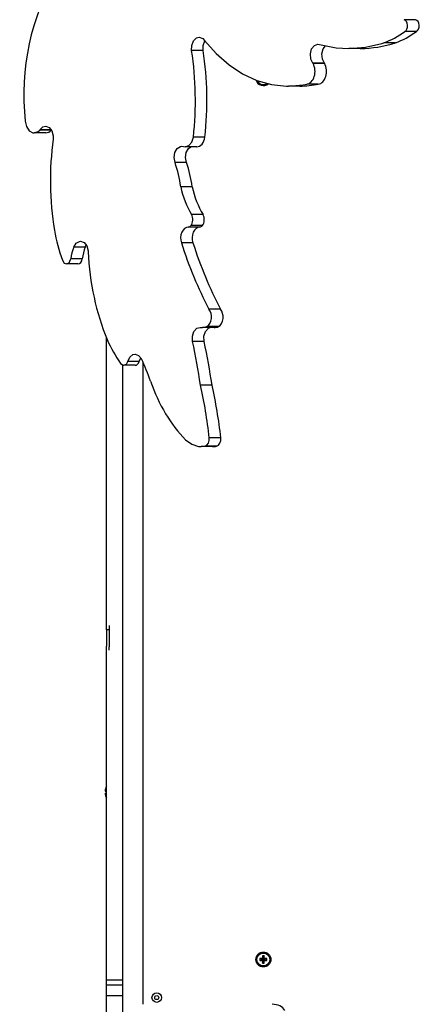
# Model space of a CAD drawing. Units: millimetres. Extents: x 2391 to 10671, y -6549 to 2029.
# Drawn here: x 6304 to 6598, y -1048 to -324 of the extents above; entities that cross this region are included whole.
import ezdxf

# ---------------------------------------------------------------- set-up
doc = ezdxf.new("R2010")
doc.units = ezdxf.units.MM

# ---------------------------------------------------------------- blocks, each defined once
blk = doc.blocks.new('ИЛ-16')
for p, q in [((2203.98, 1266.99), (2195.5, 1266.99)), ((2040.41, 1251.48), (2042.66, 1253.65)), ((2042.66, 1253.65), (2044.64, 1254.15)), ((2044.64, 1254.15), (2047.28, 1253.23)), ((2047.28, 1253.23), (2048.67, 1251.79)), ((2204.56, 1258.29), (2196.07, 1258.29)), ((2039.11, 1244.24), (2039.13, 1248.09)), ((2039.13, 1248.09), (2040.41, 1251.48)), ((2047.6, 1244.24), (2047.62, 1248.09)), ((2047.62, 1248.09), (2048.9, 1251.48)), ((2048.67, 1251.79), (2057.27, 1242.03)), ((2048.9, 1251.48), (2048.9, 1251.49)), ((2126.51, 1241.86), (2127.46, 1245.45)), ((2127.46, 1245.45), (2129.49, 1247.99)), ((2129.49, 1247.99), (2132.11, 1248.91)), ((2132.11, 1248.91), (2133.23, 1248.75)), ((2133.23, 1248.75), (2145.43, 1246.39)), ((2134.99, 1241.86), (2135.95, 1245.45)), ((2135.95, 1245.45), (2137.6, 1247.69)), ((2145.43, 1246.39), (2154.79, 1245.85)), ((2154.79, 1245.85), (2167.09, 1246.79)), ((2163.28, 1245.85), (2154.79, 1245.85)), ((2167.09, 1246.79), (2179.24, 1249.59)), ((2179.24, 1249.59), (2180.59, 1250.02)), ((2189.08, 1250.02), (2180.59, 1250.02)), ((2047.6, 1244.24), (2039.11, 1244.24)), ((2057.27, 1242.03), (2066.64, 1233.81)), ((2126.85, 1238.06), (2126.51, 1241.86)), ((2128.4, 1234.93), (2126.85, 1238.06)), ((2135.33, 1238.06), (2134.99, 1241.86)), ((2136.88, 1234.93), (2135.33, 1238.06)), ((2066.64, 1233.81), (2076.64, 1227.23)), ((2136.88, 1234.93), (2128.4, 1234.93)), ((2136.97, 1234.82), (2128.48, 1234.82)), ((2076.64, 1227.23), (2087.12, 1222.39)), ((2087.12, 1222.39), (2097.93, 1219.37)), ((2097.93, 1219.37), (2108.93, 1218.2)), ((2108.93, 1218.2), (2110.3, 1218.18)), ((2110.3, 1218.18), (2121.31, 1219.12)), ((2118.79, 1218.18), (2110.3, 1218.18)), ((2121.31, 1219.12), (2123.88, 1219.61)), ((2132.36, 1219.61), (2123.88, 1219.61)), ((1916.56, 1192.37), (1917.46, 1188.41)), ((1917.46, 1188.41), (1919.48, 1185.39)), ((1927.39, 1185.98), (1929.61, 1188.17)), ((1929.61, 1188.17), (1931.64, 1188.7)), ((1931.64, 1188.7), (1934.27, 1187.79)), ((1934.27, 1187.79), (1936.29, 1185.24)), ((1919.48, 1185.39), (1922.23, 1183.9)), ((1922.23, 1183.9), (1923.17, 1183.81)), ((1923.17, 1183.81), (1926.04, 1184.73)), ((1931.66, 1183.81), (1923.17, 1183.81)), ((1926.04, 1184.73), (1927.32, 1185.86)), ((1935.8, 1185.86), (1927.32, 1185.86)), ((1935.88, 1185.98), (1927.39, 1185.98)), ((1935.88, 1185.98), (1935.88, 1185.98)), ((1936.29, 1185.24), (1937.24, 1181.65)), ((1937.24, 1181.65), (1937.17, 1179.14)), ((2039.25, 1177.04), (2040.36, 1180.69)), ((2048.84, 1180.7), (2040.36, 1180.7)), ((2040.36, 1180.69), (2040.36, 1180.7)), ((2028.4, 1172.38), (2030.89, 1173.87)), ((2030.89, 1173.87), (2031.77, 1173.97)), ((2031.77, 1173.97), (2033.03, 1173.77)), ((2033.03, 1173.77), (2034.37, 1173.55)), ((2034.37, 1173.55), (2037.11, 1174.47)), ((2042.86, 1173.55), (2034.37, 1173.55)), ((2036.88, 1172.38), (2038.46, 1173.55)), ((2037.11, 1174.47), (2039.25, 1177.04)), ((2026.12, 1165.67), (2026.67, 1169.42)), ((2026.87, 1161.98), (2026.12, 1165.67)), ((2026.67, 1169.42), (2028.4, 1172.38)), ((2034.6, 1165.67), (2035.16, 1169.42)), ((2035.35, 1161.98), (2034.6, 1165.67)), ((2035.16, 1169.42), (2036.88, 1172.38)), ((2035.35, 1161.98), (2026.87, 1161.98)), ((2039.53, 1144.17), (2031.05, 1144.17)), ((2047.49, 1123.74), (2039, 1123.74)), ((2047.08, 1115.57), (2038.6, 1115.57)), ((2045.15, 1114.53), (2036.67, 1114.53)), ((1952.26, 1099.77), (1954.05, 1102.64)), ((1954.05, 1102.64), (1956.58, 1104.01)), ((1956.58, 1104.01), (1957.28, 1104.07)), ((1957.28, 1104.07), (1959.91, 1103.16)), ((1959.91, 1103.16), (1961.94, 1100.61)), ((1960.74, 1099.77), (1961.52, 1101.37)), ((1961.94, 1100.61), (1962.9, 1097.02)), ((2040.04, 1102.96), (2031.55, 1102.96)), ((1960.74, 1099.77), (1952.26, 1099.77)), ((1962.9, 1097.02), (1962.93, 1096.41)), ((1943.92, 1090.27), (1945.21, 1088.06)), ((1945.21, 1088.06), (1946.91, 1087.37)), ((1946.91, 1087.37), (1948.83, 1088.27)), ((1955.39, 1087.37), (1946.91, 1087.37)), ((1948.83, 1088.27), (1949.99, 1090.63)), ((1949.99, 1090.63), (1950.06, 1091.08)), ((1958.55, 1091.08), (1950.06, 1091.08)), ((2060.3, 1054.24), (2051.81, 1054.24)), ((2039.69, 1034.21), (2040.8, 1037.71)), ((2040.8, 1037.71), (2042.94, 1040.09)), ((2042.94, 1040.09), (2045.28, 1040.8)), ((2045.28, 1040.8), (2046.09, 1040.72)), ((2046.09, 1040.72), (2047.15, 1040.65)), ((2047.15, 1040.65), (2050.39, 1041.31)), ((2055.64, 1040.65), (2047.15, 1040.65)), ((2048.17, 1034.21), (2049.29, 1037.71)), ((2049.29, 1037.71), (2051.43, 1040.09)), ((2058.88, 1041.31), (2050.39, 1041.31)), ((2051.43, 1040.09), (2052.67, 1040.65)), ((1976.4, 916.94), (1976.4, 1033.04)), ((2039.85, 1030.37), (2039.69, 1034.21)), ((2048.34, 1030.37), (2039.85, 1030.37)), ((2048.34, 1030.37), (2048.17, 1034.21)), ((1993.5, 1018.85), (1995.85, 1020.77)), ((1995.85, 1020.77), (1997.43, 1021.09)), ((1997.43, 1021.09), (2000.07, 1020.17)), ((1986.8, 1014.24), (1988.63, 1012.96)), ((1989.09, 1012.92), (1991.03, 1013.82)), ((1991.03, 1013.82), (1992.06, 1015.6)), ((1992.06, 1015.6), (1993.5, 1018.85)), ((2000.54, 1015.6), (1992.06, 1015.6)), ((2000.07, 1020.17), (2002.1, 1017.63)), ((2000.54, 1015.6), (2001.68, 1018.39)), ((2002.1, 1017.63), (2002.12, 1017.58)), ((2003.4, 543.06), (2003.4, 1014.9)), ((1988.4, 916.94), (1988.4, 1013.02)), ((1988.63, 1012.96), (1989.09, 1012.92)), ((1997.58, 1012.92), (1989.09, 1012.92)), ((2054.11, 998.29), (2045.62, 998.29)), ((2034.69, 958.12), (2039.25, 954.79)), ((2060.57, 959.62), (2052.08, 959.62)), ((2039.25, 954.79), (2044.26, 953.22)), ((2044.26, 953.22), (2046.05, 953.11)), ((2046.05, 953.11), (2048.95, 953.4)), ((2054.53, 953.11), (2046.05, 953.11)), ((2057.43, 953.4), (2048.95, 953.4)), ((1976.4, 821.49), (1976.4, 916.94)), ((1988.4, 806.01), (1988.4, 916.94)), ((1976.4, 818.29), (1976.4, 821.49)), ((1976.4, 818.29), (1976.4, 806.28)), ((1978.4, 818.29), (1976.4, 818.29)), ((1978.4, 821.49), (1978.4, 806.01)), ((1976.4, 803.39), (1976.4, 806.28)), ((1978.4, 803.39), (1978.4, 806.01)), ((1988.4, 791.92), (1988.4, 806.01)), ((1976.4, 788.83), (1976.4, 803.39)), ((1988.4, 788.83), (1988.4, 791.92)), ((1976.4, 778.6), (1976.4, 788.83)), ((1988.4, 778.6), (1988.4, 788.83)), ((1976.4, 723.26), (1976.4, 778.6)), ((1988.4, 723.26), (1988.4, 778.6)), ((1976.4, 699.75), (1976.4, 723.26)), ((1988.4, 699.75), (1988.4, 723.26)), ((1975.38, 699.8), (1976.4, 699.8)), ((1975.38, 698.2), (1976.4, 698.2)), ((1976.4, 633.59), (1976.4, 699.75)), ((1988.4, 633.59), (1988.4, 699.75)), ((2003.4, 701), (2003.4, 701)), ((2003.4, 697), (2003.4, 697)), ((1976.4, 576.81), (1976.4, 633.59)), ((1988.4, 630.22), (1988.4, 633.59)), ((1988.4, 561.1), (1988.4, 630.22)), ((1976.4, 561.15), (1976.4, 576.81)), ((2089.3, 576.69), (2091.04, 576.15)), ((2089.3, 576.69), (2089.3, 575.31)), ((2091.2, 576.69), (2089.3, 576.69)), ((2089.3, 575.31), (2091.04, 575.85)), ((2089.3, 575.31), (2091.2, 575.31)), ((2091.04, 576.15), (2091.75, 576.15)), ((2091.04, 575.85), (2091.04, 576.15)), ((2091.75, 575.85), (2091.04, 575.85)), ((2091.2, 578.6), (2091.75, 576.86)), ((2091.2, 578.6), (2091.2, 576.69)), ((2092.59, 578.6), (2091.2, 578.6)), ((2091.2, 576.69), (2091.75, 576.15)), ((2091.2, 575.31), (2091.75, 575.85)), ((2091.2, 575.31), (2091.2, 573.4)), ((2091.2, 573.4), (2091.75, 575.14)), ((2091.2, 573.4), (2092.59, 573.4)), ((2091.75, 576.86), (2092.05, 576.86)), ((2091.75, 576.15), (2091.75, 576.86)), ((2091.75, 575.14), (2091.75, 575.85)), ((2092.05, 575.14), (2091.75, 575.14)), ((2092.59, 578.6), (2092.05, 576.86)), ((2092.05, 576.86), (2092.05, 576.15)), ((2092.59, 576.69), (2092.05, 576.15)), ((2092.05, 576.15), (2092.76, 576.15)), ((2092.05, 575.85), (2092.05, 575.14)), ((2092.59, 575.31), (2092.05, 575.85)), ((2092.76, 575.85), (2092.05, 575.85)), ((2092.59, 573.4), (2092.05, 575.14)), ((2092.59, 576.69), (2092.59, 578.6)), ((2094.5, 576.69), (2092.59, 576.69)), ((2092.59, 573.4), (2092.59, 575.31)), ((2092.59, 575.31), (2094.5, 575.31)), ((2094.5, 576.69), (2092.76, 576.15)), ((2092.76, 576.15), (2092.76, 575.85)), ((2094.5, 575.31), (2092.76, 575.85)), ((2094.5, 575.31), (2094.5, 576.69)), ((1976.4, 561.1), (1976.4, 561.15)), ((1976.4, 561.1), (1988.4, 561.1)), ((1976.4, 561.04), (1976.4, 561.1)), ((1976.4, 557.44), (1976.4, 561.04)), ((1976.4, 549.42), (1976.4, 557.44)), ((1976.4, 557.44), (1988.4, 557.44)), ((1978.4, 561.1), (1978.4, 561.15)), ((1988.4, 561.1), (1988.4, 561.04)), ((1988.4, 557.44), (1988.4, 561.04)), ((1988.4, 549.42), (1988.4, 557.44)), ((1976.4, 549.42), (1988.4, 549.42)), ((1976.4, 530.02), (1976.4, 549.42)), ((1988.4, 535.99), (1988.4, 549.42))]:
    blk.add_line(p, q)
for centre, radius in [((2091.9, 576), 5.5), ((2091.9, 576), 4.75), ((2013.4, 548), 3.5), ((2013.4, 548), 1.5)]:
    blk.add_circle(centre, radius)
for centre, radius, start, end in [((2091.9, 1224), 5.5, 194.81659, 311.41004), ((2091.9, 1224), 4.75, 201.47387, 304.73821), ((1982.37, 699.58), 7, 148.621, 178.17309), ((1982.37, 698.42), 7, 181.82691, 211.379), ((1977.74, 698.08), 25.82, 6.50167, 6.5146), ((1990.23, 700), 13.17, 359.42629, 0.57371), ((1990.23, 700), 13.17, 359.42629, 0.57371), ((1990.23, 698), 13.17, 359.42629, 0.57371), ((1990.23, 698), 13.17, 359.42631, 0.57369), ((1977.74, 699.92), 25.82, 353.4854, 353.49833)]:
    blk.add_arc(centre, radius, start, end)
for centre, major_axis, start_param, end_param in [((2007.38, 1211.57), (0, -129.86), 3.976513, 4.860736), ((2194.92, 1262.53), (0, -4.54), 0.369473, 2.959051), ((2203.4, 1262.53), (0, -4.54), 0.369473, 2.959051), ((2163.83, 1345.81), (0, -98.68), 0.242576, 0.480305), ((2172.32, 1345.81), (0, -98.68), 0.242576, 0.480305), ((2163.28, 1407.78), (0, -161.93), 0, 0.227316), ((1918.95, 1207.75), (0, 173.81), 4.556118, 4.923931), ((1927.44, 1207.75), (0, 173.81), 4.556118, 4.923931), ((2123.3, 1228.96), (0, -9.38), 0.087335, 2.245013), ((2156.05, 1278.71), (0, -58.7), -0.729005, -0.726255), ((2131.78, 1228.96), (0, -9.38), 0.087335, 2.245013), ((2164.53, 1278.71), (0, -58.7), -0.729005, -0.726255), ((2118.79, 1348.04), (0, -129.86), 0, 0.148347), ((1958.35, 1146.88), (0, -58.7), 3.983384, 3.986134), ((1931.66, 1193.19), (0, -9.38), 0, 0.674217), ((1966.84, 1146.88), (0, -58.7), 3.983384, 3.986134), ((2042.86, 1182.14), (0, -8.58), 0, 1.402733), ((2049.62, 1148.65), (0, -161.93), 4.522959, 4.939705), ((1984.52, 1132.22), (0, 66.87), 4.892048, 5.173563), ((1993.01, 1132.22), (0, 66.87), 4.892048, 5.173563), ((2068.95, 1160.38), (0, -56), 5.00594, 5.425563), ((2077.43, 1160.38), (0, -56), 5.00594, 5.425563), ((2035.74, 1119.96), (0, -5.97), 0.745001, 2.256792), ((2044.22, 1119.96), (0, -5.97), 0.745001, 2.256792), ((2036.57, 1118.97), (0, -4.44), 0.02914, 0.699718), ((2045.06, 1118.97), (0, -4.44), 0.02914, 0.699718), ((2005.8, 1135.86), (0, -98.68), 4.954965, 5.192694), ((2036.68, 1106.47), (0, -8.06), 3.144678, 5.162369), ((2045.17, 1106.47), (0, -8.06), 3.144678, 5.162369), ((2204.92, 1214.38), (0, -269.31), 5.138915, 5.349171), ((2213.41, 1214.38), (0, -269.31), 5.138915, 5.349171), ((1969.14, 1086.33), (0, -27.39), 4.199846, 4.538065), ((1977.63, 1086.33), (0, -27.39), 4.199846, 4.538065), ((2066.34, 1105.81), (0, -146.55), 4.776589, 5.241971), ((1955.39, 1091.91), (0, -4.54), 0, 1.388255), ((2048.44, 1048.36), (0, -7.57), 0.37309, 2.460824), ((2056.93, 1048.36), (0, -7.57), 0.37309, 2.460824), ((2055.64, 1056.74), (0, -16.09), 0, 0.288841), ((2039.89, 1088.45), (0, -105.57), 5.279024, 5.491908), ((1770.02, 916.15), (0, 398.32), 4.920093, 5.003227), ((1778.51, 916.15), (0, 398.32), 4.920093, 5.003227), ((1997.58, 1017.53), (0, -4.62), 0, 1.138288), ((1930.67, 947.63), (0, 122.9), 5.162645, 5.317875), ((2081.2, 1050.85), (0, -113.69), 5.165175, 5.666333), ((1872.9, 920.2), (0, 256.45), 4.866702, 5.021789), ((1881.38, 920.2), (0, 256.45), 4.866702, 5.021789), ((2048.23, 958.81), (0, -5.5), 0.184616, 1.717946), ((2056.72, 958.81), (0, -5.5), 0.184616, 1.717946), ((2054.53, 981.34), (0, -28.23), 0, 0.145711), ((2098.43, 535.99), (10, 0), 0.382773, 1.570796)]:
    blk.add_ellipse(centre, major_axis=major_axis, ratio=0.707107, start_param=start_param, end_param=end_param)

msp = doc.modelspace()

# ---------------------------------------------------------------- block references
msp.add_blockref('ИЛ-16', (4391.15, -1591.13))

doc.saveas('drawing.dxf')
